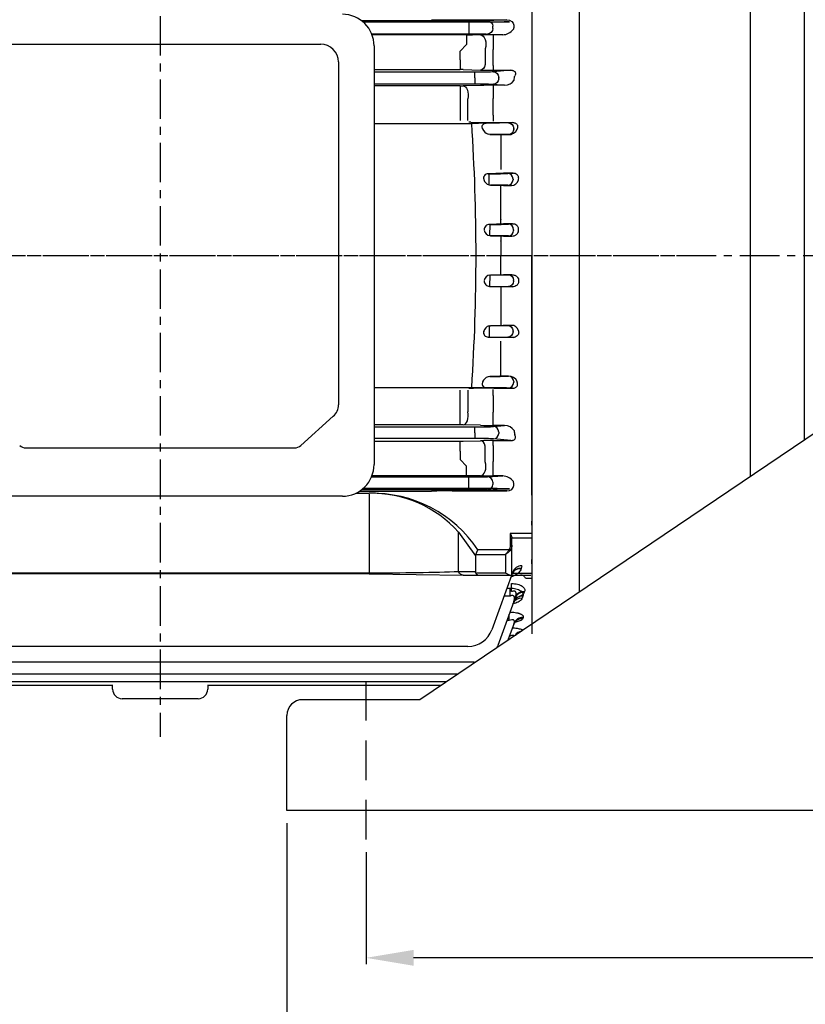
# Model space of a CAD drawing. Extents: x 1753 to 3602, y 0 to 1308.
# Drawn here: x 2127 to 2375, y 507 to 818 of the extents above; entities that cross this region are included whole.
import ezdxf

# ---------------------------------------------------------------- set-up
doc = ezdxf.new("R2010")
doc.units = 0
doc.header["$LTSCALE"] = 10
doc.header["$MEASUREMENT"] = 0
doc.linetypes.add('CENTER', pattern=[2, 1.25, -0.25, 0.25, -0.25])
doc.linetypes.add('DASHED', pattern=[0.75, 0.5, -0.25])
doc.layers.get('0').update_dxf_attribs({"linetype": 'CONTINUOUS'})
doc.layers.get('DEFPOINTS').update_dxf_attribs({"linetype": 'CONTINUOUS'})
doc.layers.add('1', color=7, linetype='CONTINUOUS')
doc.layers.add('DASH', color=1, linetype='DASHED')
doc.layers.add('AM_5', color=3, linetype='CONTINUOUS', lineweight=15)
doc.styles.add('SIMPLEX', font='simplex.shx')
doc.styles.get("Standard").update_dxf_attribs({"font": 'simplex.shx'})
doc.dimstyles.new('STANDARD$0', dxfattribs={"dimtxt": 0.18, "dimasz": 0.18, "dimexe": 0.18, "dimexo": 0.0625, "dimgap": 0.09, "dimtad": 0, "dimtih": 1, "dimtoh": 1, "dimdec": 4, "dimzin": 0, "dimdsep": 46, "dimtxsty": 'Standard', "dimcen": 0.09, "dimadec": 0, "dimazin": 0, "dimtfac": 1, "dimtdec": 4, "dimtofl": 0, "dimtmove": 0, "dimatfit": 3, "dimfxl": 0, "dimtolj": 1, "dimtzin": 0, "dimarcsym": 0})

# ---------------------------------------------------------------- blocks, each defined once
blk = doc.blocks.new('*D121')
at = {"layer": 'AM_5', "color": 31, "linetype": 'ByBlock', "lineweight": -2}
for p, q in [((2236.62, 555.12), (2236.62, 519.73)), ((2556.62, 554.48), (2556.62, 519.73)), ((2541.62, 521.73), (2251.62, 521.73))]:
    blk.add_line(p, q, dxfattribs=at)
at = {"layer": 'AM_5', "color": 31}
for points in [[(2251.62, 524.23), (2251.62, 519.23), (2236.62, 521.73)], [(2541.62, 524.23), (2541.62, 519.23), (2556.62, 521.73)]]:
    blk.add_solid(points, dxfattribs=at)
at = {"layer": 'DEFPOINTS', "color": 0}
for p in [(2236.62, 559.12), (2556.62, 558.48), (2236.62, 521.73)]:
    blk.add_point(p, dxfattribs=at)
at = {"layer": 'AM_5', "color": 31, "insert": (2396.62, 535.23), "char_height": 15, "attachment_point": 5, "style": 'SIMPLEX'}
blk.add_mtext('\\A1;320', dxfattribs=at)
blk = doc.blocks.new('*D122')
at = {"layer": 'AM_5', "color": 31, "linetype": 'ByBlock', "lineweight": -2}
for p, q in [((2211.62, 564.25), (2211.62, 483.8)), ((2581.62, 564.25), (2581.62, 483.8)), ((2566.62, 485.8), (2226.62, 485.8))]:
    blk.add_line(p, q, dxfattribs=at)
at = {"layer": 'AM_5', "color": 31}
for points in [[(2226.62, 488.3), (2226.62, 483.3), (2211.62, 485.8)], [(2566.62, 488.3), (2566.62, 483.3), (2581.62, 485.8)]]:
    blk.add_solid(points, dxfattribs=at)
at = {"layer": 'DEFPOINTS', "color": 0}
for p in [(2211.62, 568.25), (2581.62, 568.25), (2211.62, 485.8)]:
    blk.add_point(p, dxfattribs=at)
at = {"layer": 'AM_5', "color": 31, "insert": (2396.62, 499.3), "char_height": 15, "attachment_point": 5, "style": 'SIMPLEX'}
blk.add_mtext('\\A1;370', dxfattribs=at)

msp = doc.modelspace()

# ---------------------------------------------------------------- linework, layer by layer
for p, q in [((2374.91543, 951.25109), (2374.91543, 685.21055)), ((2357.91543, 673.72406), (2357.91543, 948.25109)), ((2288.91543, 877.05122), (2288.91543, 627.10244)), ((2303.91543, 872.05122), (2303.91543, 637.23757)), ((2263.81238, 817.94421), (2281.03569, 817.94421)), ((2281.03569, 817.94421), (2274.96376, 817.65301)), ((2288.91543, 819.29585), (2288.91543, 816.12532)), ((2269.09068, 817.58123), (2235.2635, 817.58123)), ((2235.52816, 817.36907), (2268.87953, 817.36907)), ((2275.22533, 817.20623), (2235.71944, 817.20623)), ((2269.09068, 817.58123), (2269.09068, 815.8315)), ((2269.09068, 815.8315), (2269.09068, 815.27094)), ((2269.09068, 815.27094), (2269.09068, 813.5212)), ((2269.87953, 817.36436), (2272.75517, 817.33516)), ((2276.60822, 815.19915), (2276.60822, 815.90328)), ((2276.75517, 817.31631), (2281.89694, 817.31631)), ((2281.89694, 817.31631), (2281.09841, 817.27801)), ((2283.1084, 814.97335), (2283.08665, 814.88847)), ((2283.24128, 816.22138), (2283.24128, 816.12532)), ((2288.91543, 816.12532), (2288.91543, 813.24539)), ((2238.37228, 813.5212), (2269.09068, 813.5212)), ((2268.29119, 813.15823), (2238.51533, 813.15823)), ((2268.29119, 813.15823), (2268.29119, 810.15868)), ((2272.75517, 813.19825), (2270.19837, 813.16786)), ((2274.96376, 813.44942), (2279.74276, 813.22023)), ((2279.74276, 813.22023), (2276.75517, 813.22023)), ((2276.75517, 813.22023), (2276.75517, 808.60772)), ((2288.91543, 813.24539), (2288.91543, 743.55122)), ((2120.93426, 810.21651), (2222.29659, 810.21651)), ((2239.14203, 809.67379), (2239.14203, 677.49595)), ((2268.29119, 810.15868), (2266.28145, 807.99693)), ((2274.25517, 808.79012), (2274.25517, 803.77387)), ((2276.75517, 803.54272), (2276.75517, 808.60772)), ((2266.28145, 805.34484), (2266.28145, 807.99693)), ((2266.28145, 805.34484), (2266.28145, 803.66801)), ((2227.89825, 804.61485), (2227.89825, 696.30393)), ((2239.14203, 802.21791), (2266.28145, 802.21791)), ((2266.28145, 803.66801), (2266.28145, 802.21791)), ((2267.28145, 802.20676), (2272.75517, 802.07598)), ((2276.75517, 803.54272), (2276.75517, 802.03194)), ((2270.96416, 801.36019), (2239.14203, 801.36019)), ((2270.96416, 799.61126), (2270.96416, 801.36019)), ((2270.96416, 799.61126), (2270.96416, 799.49117)), ((2270.96416, 799.49117), (2270.96416, 797.74224)), ((2276.75517, 802.03194), (2282.34183, 802.03194)), ((2282.34183, 802.03194), (2276.83724, 801.5038)), ((2278.4817, 799.34756), (2278.4817, 799.75487)), ((2239.14203, 797.74224), (2270.96416, 797.74224)), ((2266.28145, 797.09142), (2239.14203, 797.09142)), ((2266.28145, 797.09142), (2266.28145, 792.82441)), ((2272.75517, 797.22109), (2267.28145, 797.10158)), ((2280.35104, 797.2615), (2276.75517, 797.2615)), ((2276.75517, 797.2615), (2276.75517, 793.03642)), ((2276.83724, 797.59863), (2280.35104, 797.2615)), ((2268.78145, 786.10584), (2268.78145, 793.0068)), ((2276.75517, 787.79269), (2276.75517, 793.03642)), ((2266.28145, 792.82441), (2266.28145, 786.13131)), ((2276.75517, 787.79269), (2276.75517, 785.89141)), ((2239.14203, 785.23013), (2269.94688, 785.23013)), ((2269.62951, 785.58162), (2269.08912, 785.58217)), ((2269.94688, 785.23013), (2272.09418, 785.29886)), ((2273.39436, 783.52094), (2273.3838, 783.5815)), ((2275.1036, 785.33123), (2274.53764, 785.33123)), ((2276.96476, 785.49048), (2282.80049, 785.49048)), ((2282.80049, 785.49048), (2280.97668, 785.40301)), ((2283.20813, 783.421), (2283.20813, 783.62513)), ((2275.72528, 781.77066), (2275.1036, 781.87285)), ((2278.88634, 781.67127), (2275.72528, 781.77066)), ((2281.56367, 781.67127), (2278.88634, 781.67127)), ((2279.12501, 781.67127), (2279.12501, 770.82323)), ((2280.97668, 781.69942), (2281.56367, 781.67127)), ((2279.99104, 769.48112), (2275.172, 769.33123)), ((2275.172, 769.33123), (2275.49584, 769.33123)), ((2275.49584, 767.5815), (2275.49584, 769.33123)), ((2279.12501, 770.82323), (2279.13823, 770.64086)), ((2282.9977, 769.48112), (2279.99104, 769.48112)), ((2281.36892, 769.40301), (2282.9977, 769.48112)), ((2273.73305, 767.5815), (2273.73941, 767.52094)), ((2275.49584, 767.52094), (2275.49584, 767.5815)), ((2275.49584, 765.81376), (2275.49584, 767.52094)), ((2275.49584, 765.81376), (2275.88497, 765.77099)), ((2275.88497, 765.77099), (2279.99104, 765.64548)), ((2279.12501, 753.43825), (2279.12501, 765.67195)), ((2279.99104, 765.64548), (2282.49377, 765.64548)), ((2282.49377, 765.64548), (2281.36892, 765.69942)), ((2283.01338, 767.65328), (2283.01338, 767.44915)), ((2279.12501, 763.8904), (2279.12245, 764.00418)), ((2279.99104, 753.46458), (2275.60561, 753.33123)), ((2275.60561, 753.33123), (2275.67928, 753.33123)), ((2275.67928, 753.33123), (2275.67928, 751.5815)), ((2279.12501, 754.90626), (2279.12772, 754.82287)), ((2282.83617, 753.46458), (2279.99104, 753.46458)), ((2281.55236, 753.40301), (2282.83617, 753.46458)), ((2275.67928, 749.78039), (2275.67928, 751.52094)), ((2275.67928, 749.78039), (2275.84282, 749.77117)), ((2275.84282, 749.77117), (2279.99104, 749.64575)), ((2279.12501, 749.67193), (2279.12501, 743.55122)), ((2279.99104, 749.64575), (2282.67158, 749.64575)), ((2282.67158, 749.64575), (2281.55236, 749.69942)), ((2283.19683, 751.65328), (2283.19683, 751.44915)), ((2279.12501, 748.08902), (2279.12497, 748.10431)), ((2279.12501, 737.4305), (2279.12501, 743.55122)), ((2288.91543, 673.85704), (2288.91543, 743.55122)), ((2275.67928, 737.32204), (2275.84282, 737.33127)), ((2275.67928, 737.32204), (2275.67928, 735.5815)), ((2275.84282, 737.33127), (2279.99104, 737.45669)), ((2279.12501, 739.01342), (2279.12497, 738.99812)), ((2279.99104, 737.45669), (2282.67158, 737.45669)), ((2282.67158, 737.45669), (2281.55236, 737.40301)), ((2275.67928, 733.7712), (2275.67928, 735.52094)), ((2283.19683, 735.44915), (2283.19683, 735.65328)), ((2275.60561, 733.7712), (2275.67928, 733.7712)), ((2279.99104, 733.63785), (2275.60561, 733.7712)), ((2279.12501, 733.66419), (2279.12501, 721.43048)), ((2279.12501, 732.19618), (2279.12772, 732.27957)), ((2282.83617, 733.63785), (2279.99104, 733.63785)), ((2281.55236, 733.69942), (2282.83617, 733.63785)), ((2275.88497, 721.33144), (2279.99104, 721.45696)), ((2279.12501, 723.21203), (2279.12245, 723.09826)), ((2279.99104, 721.45696), (2282.49377, 721.45696)), ((2282.49377, 721.45696), (2281.36892, 721.40301)), ((2273.73305, 719.52094), (2273.73941, 719.5815)), ((2275.49584, 721.28867), (2275.88497, 721.33144)), ((2275.49584, 721.28867), (2275.49584, 719.5815)), ((2275.49584, 719.5815), (2275.49584, 719.52094)), ((2275.49584, 719.52094), (2275.49584, 717.7712)), ((2283.01338, 719.44915), (2283.01338, 719.65328)), ((2275.172, 717.7712), (2275.49584, 717.7712)), ((2279.99104, 717.62131), (2275.172, 717.7712)), ((2279.12501, 716.2792), (2279.13823, 716.46157)), ((2279.12501, 705.43116), (2279.12501, 716.2792)), ((2282.9977, 717.62131), (2279.99104, 717.62131)), ((2281.36892, 717.69942), (2282.9977, 717.62131)), ((2273.39436, 703.5815), (2273.3838, 703.52094)), ((2275.72528, 705.33177), (2275.1036, 705.22959)), ((2278.88634, 705.43116), (2275.72528, 705.33177)), ((2281.56367, 705.43116), (2278.88634, 705.43116)), ((2280.97668, 705.40301), (2281.56367, 705.43116)), ((2283.20813, 703.68143), (2283.20813, 703.47731)), ((2239.14203, 701.8723), (2269.94688, 701.8723)), ((2266.28145, 694.27802), (2266.28145, 700.97113)), ((2268.78145, 700.99659), (2268.78145, 694.09563)), ((2269.62951, 701.52081), (2269.08912, 701.52026)), ((2269.94688, 701.8723), (2272.09418, 701.80357)), ((2275.1036, 701.7712), (2274.53764, 701.7712)), ((2276.75517, 699.30975), (2276.75517, 701.21102)), ((2276.96476, 701.61196), (2282.80049, 701.61196)), ((2282.80049, 701.61196), (2280.97668, 701.69942)), ((2276.75517, 699.30975), (2276.75517, 694.06601)), ((2266.28145, 690.01101), (2266.28145, 694.27802)), ((2276.75517, 689.84093), (2276.75517, 694.06601)), ((2216.01528, 683.48525), (2226.25757, 692.77468)), ((2266.28145, 690.01101), (2239.14203, 690.01101)), ((2239.14203, 689.36019), (2270.96416, 689.36019)), ((2272.75517, 689.88134), (2267.28145, 690.00085)), ((2270.96416, 687.61126), (2270.96416, 689.36019)), ((2270.96416, 687.49117), (2270.96416, 687.61126)), ((2270.96416, 687.49117), (2270.96416, 685.74224)), ((2280.35104, 689.84093), (2276.75517, 689.84093)), ((2276.83724, 689.5038), (2280.35104, 689.84093)), ((2278.4817, 687.75487), (2278.4817, 687.34756)), ((2270.96416, 685.74224), (2239.14203, 685.74224)), ((2239.14203, 684.88452), (2266.28145, 684.88452)), ((2266.28145, 683.43442), (2266.28145, 684.88452)), ((2267.28145, 684.89567), (2272.75517, 685.02645)), ((2276.75517, 685.0705), (2282.34183, 685.0705)), ((2276.75517, 683.55972), (2276.75517, 685.0705)), ((2282.34183, 685.0705), (2276.83724, 685.59863)), ((2129.24927, 682.75432), (2214.03479, 682.75432)), ((2266.28145, 681.75759), (2266.28145, 683.43442)), ((2266.28145, 681.75759), (2266.28145, 679.1055)), ((2274.25517, 678.31231), (2274.25517, 683.32856)), ((2276.75517, 683.55972), (2276.75517, 678.49471)), ((2268.29119, 676.94375), (2266.28145, 679.1055)), ((2276.75517, 673.8822), (2276.75517, 678.49471)), ((2268.29119, 673.94421), (2268.29119, 676.94375)), ((2238.34393, 673.58123), (2269.09068, 673.58123)), ((2268.29119, 673.94421), (2238.49003, 673.94421)), ((2269.09068, 671.8315), (2269.09068, 673.58123)), ((2269.09068, 671.27094), (2269.09068, 671.8315)), ((2272.75517, 673.90418), (2270.19837, 673.93457)), ((2274.96376, 673.65301), (2279.74276, 673.8822)), ((2276.60822, 671.90328), (2276.60822, 671.19915)), ((2279.74276, 673.8822), (2276.75517, 673.8822)), ((2283.1084, 672.12909), (2283.08665, 672.21397)), ((2288.91543, 670.97712), (2288.91543, 673.85704)), ((2269.09068, 669.5212), (2235.17556, 669.5212)), ((2235.44618, 669.73336), (2268.87953, 669.73336)), ((2275.22533, 669.8962), (2235.64156, 669.8962)), ((2263.81238, 669.15823), (2281.03569, 669.15823)), ((2269.09068, 669.5212), (2269.09068, 671.27094)), ((2269.87953, 669.73807), (2272.75517, 669.76728)), ((2281.03569, 669.15823), (2274.96376, 669.44942)), ((2276.75517, 669.78613), (2281.89694, 669.78613)), ((2281.89694, 669.78613), (2281.09841, 669.82442)), ((2283.24128, 670.88105), (2283.24128, 670.97712)), ((2288.91543, 667.80658), (2288.91543, 670.97712)), ((2229.14203, 667.49595), (2114.14203, 667.49595)), ((2233.36384, 668.43083), (2237.54688, 668.43083)), ((2237.54688, 668.16948), (2237.54688, 643.20101)), ((2288.91543, 667.80658), (2288.91543, 624.05122)), ((2288.91543, 658.30366), (2288.91543, 659.63313)), ((2265.83115, 643.61523), (2265.83115, 656.18673)), ((2265.83115, 656.18673), (2271.11543, 648.71364)), ((2288.91543, 658.30366), (2288.91543, 647.55705)), ((2282.11543, 655.749), (2282.11543, 652.04207)), ((2288.91543, 655.749), (2282.11543, 655.749)), ((2282.61543, 652.04207), (2282.61543, 654.42612)), ((2282.61543, 654.4016), (2288.91543, 654.4016)), ((2271.2118, 649.12785), (2271.94385, 650.54207)), ((2281.67609, 650.54207), (2271.94385, 650.54207)), ((2281.67609, 650.54207), (2282.02964, 650.29207)), ((2282.61543, 652.04207), (2282.11543, 652.04207)), ((2282.61543, 642.61523), (2282.61543, 652.04207)), ((2271.11543, 648.71364), (2271.11543, 643.61523)), ((2271.2118, 649.12785), (2280.61543, 649.12785)), ((2280.61543, 649.12785), (2280.61543, 643.20101)), ((2288.91543, 647.05122), (2288.91543, 647.55705)), ((2288.91543, 646.18776), (2288.91543, 647.05122)), ((2271.11543, 643.61523), (2265.83115, 643.61523)), ((2285.6215, 644.63852), (2285.59975, 644.58021)), ((2285.75438, 645.55122), (2285.6215, 644.63852)), ((2237.54688, 643.20101), (2106.61543, 643.20101)), ((2237.54688, 642.98094), (2106.61543, 642.98094)), ((2237.54688, 642.98094), (2267.24537, 642.61523)), ((2267.24537, 642.61523), (2271.94385, 642.61523)), ((2280.61543, 643.20101), (2271.2118, 643.20101)), ((2271.94385, 642.61523), (2282.02964, 642.61523)), ((2282.9353, 643.57728), (2276.30224, 625.35309)), ((2282.02964, 642.61523), (2282.61543, 642.61523)), ((2288.91543, 643.13722), (2282.61543, 643.13722)), ((2282.61543, 642.61523), (2288.61543, 642.61523)), ((2286.9016, 641.63335), (2288.91543, 641.63335)), ((2286.9016, 641.63335), (2288.91543, 641.63335)), ((2281.07648, 638.4702), (2282.06562, 638.4702)), ((2282.06562, 635.96958), (2282.06562, 638.4702)), ((2282.56109, 637.36141), (2282.56109, 639.9109)), ((2283.29649, 634.29579), (2278.20548, 620.30836)), ((2282.06562, 635.96958), (2280.16633, 635.96958)), ((2286.11557, 635.93783), (2285.86491, 635.26582)), ((2286.6402, 637.37663), (2286.56059, 637.16324)), ((2281.83275, 628.24174), (2281.093, 628.24174)), ((2281.83275, 628.24174), (2281.83275, 630.2742)), ((2286.18759, 629.21436), (2286.04516, 628.83251)), ((2283.36851, 627.40562), (2281.41316, 622.03334)), ((2284.23098, 624.05122), (2284.39962, 624.05122)), ((2268.7847, 620.08925), (2074.14017, 620.08925)), ((2270.68794, 615.04453), (2072.26669, 615.04453)), ((2265.5882, 611.3408), (2071.05229, 611.3408)), ((2156.61543, 607.7015), (2069.96547, 607.7015)), ((2261.98714, 608.90765), (2070.31511, 608.90765)), ((2156.61543, 606.55122), (2156.61543, 607.97537)), ((2186.61543, 607.97537), (2186.61543, 606.55122)), ((2260.20204, 607.7015), (2186.61543, 607.7015)), ((2171.61543, 603.55122), (2159.61543, 603.55122)), ((2183.61543, 603.55122), (2171.61543, 603.55122))]:
    msp.add_line(p, q)
at = {"color": 1, "linetype": 'CENTER'}
for p, q in [((2171.61543, 939.1181), (2171.61543, 591.55122)), ((1876.5787, 743.55122), (2337.72686, 743.55122)), ((1914.5787, 743.55122), (2460.28406, 743.55122))]:
    msp.add_line(p, q, dxfattribs=at)
for centre, radius, start, end in [((2229.14203, 809.67379), 10, 0, 90), ((2263.60119, 1473.63825), 655.69408, 269.44750708, 270.0184541), ((2268.90527, 716.75199), 100.61708, 89.445205, 90.0146575), ((2276.66892, 1223.45234), 406.13604, 269.447858, 270.0121679), ((2279.64063, 817.6104), 4.39136, 271.3326396, 321.6955882), ((2268.38612, 983.20211), 170.04391, 269.9680144, 270.6106439), ((2276.62629, 472.69825), 340.52201, 89.9783137, 90.6513624), ((2222.29659, 804.61485), 5.60166, 0, 90), ((2266.30745, 759.71303), 42.50489, 88.6869474, 90.0350433), ((2276.66631, 975.60324), 173.57133, 268.7088279, 270.0293345), ((2266.3075, 843.75267), 46.66125, 269.9680144, 271.1960104), ((2276.62853, 611.81509), 185.44646, 89.9608729, 91.1968052), ((2280.43006, 800.64912), 3.38854, 268.663684, 328.5901137), ((2275.93912, 998.16106), 212.67306, 268.2998932, 270.2763173), ((1643.01226, 743.55096), 628.31853, 0.0000231, 3.80347702), ((2274.95554, 661.53386), 123.79808, 90.1934117, 91.3244027), ((2275.91425, 784.42394), 2.6768, 199.7152736, 252.3716219), ((2281.67211, 784.58012), 2.91087, 267.8650314, 335.3864205), ((2275.11387, 767.91249), 1.41994, 87.6535563, 193.4797364), ((2275.94346, 768.03143), 2.2624, 193.0407725, 258.588477), ((2282.60274, 767.83093), 2.18817, 267.1454464, 347.7407127), ((2275.55982, 751.67584), 1.65602, 88.4154843, 183.2659397), ((2275.82911, 751.70374), 1.92918, 185.4373927, 265.5458802), ((1643.01226, 743.55147), 628.31853, 356.19652298, 359.9999769), ((2275.82911, 735.39869), 1.92918, 94.4541198, 174.5626073), ((2275.55982, 735.42659), 1.65602, 176.7340603, 271.5845157), ((2282.60274, 719.2715), 2.18817, 12.2592873, 92.8545536), ((2275.11387, 719.18995), 1.41994, 166.5202636, 272.3464437), ((2275.94346, 719.071), 2.2624, 101.411523, 166.9592275), ((2275.91425, 702.67849), 2.6768, 107.6283781, 160.2847264), ((2281.67211, 702.52231), 2.91087, 24.6135795, 92.1349686), ((2275.93912, 488.94137), 212.67306, 89.7236827, 91.7001068), ((2274.95554, 825.56858), 123.79808, 268.6755973, 269.8065883), ((2266.3075, 643.34977), 46.66125, 88.8039896, 90.0319856), ((2276.62853, 875.28734), 185.44646, 268.8031948, 270.0391271), ((2280.43006, 686.45331), 3.38854, 31.4098863, 91.336316), ((2266.30745, 727.3894), 42.50489, 269.9649567, 271.3130526), ((2276.66631, 511.49919), 173.57133, 89.9706655, 91.2911721), ((2229.14203, 677.49595), 10, 270, 0), ((2268.38612, 503.90032), 170.04391, 89.3893561, 90.0319856), ((2276.62629, 1014.40418), 340.52201, 269.3486376, 270.0216863), ((2279.64063, 669.49203), 4.39136, 38.3044118, 88.6673604), ((2263.60119, 13.46418), 655.69408, 89.9815459, 90.55249292), ((2268.90527, 770.35044), 100.61708, 269.9853425, 270.554795), ((2276.66892, 263.65009), 406.13604, 89.9878321, 90.552142), ((2238.4456, 628.14484), 40.29601, 33.7670342, 91.2779718), ((2238.21534, 631.18413), 37.25269, 42.1568169, 91.0281556), ((2285.75438, 642.55122), 3, 90, 160), ((2268.7847, 628.08925), 8, 270, 340), ((2270.68794, 623.04453), 8, 335.2523531, 340), ((2270.68794, 623.04453), 8, 270, 272.8395216), ((2159.61543, 606.55122), 3, 180, 270), ((2183.61543, 606.55122), 3, 270, 0)]:
    msp.add_arc(centre, radius, start, end)
at = {"extrusion": (0, 0, -1)}
for centre, major_axis, ratio, start_param, end_param in [((2281.00551, 816.19302), (-2.23426, -0.10715), 0.782358704, 1.62179413, 3.186621347), ((2269.09068, 817.69032), (6.25, 0), 0.017455065, 0.34906585, 1.570796327), ((2274.96376, 815.90328), (-0.08383, 1.74799), 0.939566239, 0.050997803, 1.61582502), ((2274.96376, 815.19915), (0.08383, 1.74799), 0.939566239, 1.525767634, 3.090594851), ((2275.22533, 817.31532), (6.25, 0), 0.017455065, 0.34906585, 1.570796327), ((2282.51334, 816.12532), (0, -2), 0.363970234, 4.71238898, 5.326197473), ((2269.09068, 813.41211), (-6.25, 0), 0.017455065, 1.570796327, 2.792526803), ((2272.75517, 810.19871), (-0.03558, 2.99979), 0.561970439, 0.021100825, 2.066244523), ((2272.75517, 805.07416), (-0.07128, -2.99915), 0.562551558, 5.147404331, 6.240960506), ((2270.96416, 801.57845), (6.25, 0), 0.034920769, 0.34906585, 1.570796327), ((2276.83724, 799.75487), (0.16713, -1.742), 0.939187094, 3.243395953, 4.802255665), ((2276.83724, 799.34756), (0.16713, 1.742), 0.939187094, 1.480929642, 3.039789354), ((2323.7119, 743.55119), (-0.00001, 124.00004), 0.363970288, 5.174932153, 5.187227121), ((2267.28145, 794.10341), (-0.06564, 2.99928), 0.530925995, 0.041194973, 1.956690478), ((2270.96416, 797.52398), (-6.25, 0), 0.034920769, 1.570796327, 2.792526803), ((2275.1036, 785.44032), (6.25, 0), 0.017455065, 0.34906585, 1.570796327), ((2281.56367, 783.62513), (-0.08383, 1.74799), 0.939566239, 0.050997803, 1.61582502), ((2275.1036, 781.66211), (6.25, 0), 0.017455065, -1.471163433, -0.34906585), ((2281.56367, 783.421), (-0.08383, -1.74799), 0.939566239, 4.667360287, 6.232187504), ((2275.67928, 737.44032), (6.25, 0), 0.017455065, 0.34906585, 1.544627617), ((2281.55236, 735.65328), (-0.08383, 1.74799), 0.939566239, 0.050997803, 1.61582502), ((2281.55236, 735.44915), (-0.08383, -1.74799), 0.939566239, 4.667360287, 6.232187504), ((2275.67928, 733.66211), (-6.25, 0), 0.017455065, 1.570796327, 2.792526803), ((2275.49584, 721.44032), (6.25, 0), 0.017455065, 0.34906585, 1.508494833), ((2281.36892, 719.65328), (-0.08383, 1.74799), 0.939566239, 0.050997803, 1.61582502), ((2281.36892, 719.44915), (0.08383, 1.74799), 0.939566239, 1.525767634, 3.090594851), ((2275.49584, 717.66211), (-6.25, 0), 0.017455065, 1.570796327, 2.792526803), ((2280.61543, 650.54207), (-1.29481, -1.93472), 0.391409545, 4.45619425, 5.241592414), ((2280.61543, 650.54207), (-1.85547, -1.51185), 0.493749532, 4.309487233, 5.094885397), ((2280.61543, 652.04207), (0, 2.12132), 0.707106781, 1.570796327, 2.35619449), ((2280.61543, 652.04207), (0, -2.47487), 0.808122036, 4.71238898, 5.497787144), ((2273.94385, 647.71364), (2.73205, -1.41421), 0.51763809, 2.879793266, 3.141592654), ((2237.54688, 644.61523), (40, 0), 0.035355339, 0.785398163, 1.570796327), ((2267.24537, 644.61523), (0, 2), 0.816496581, 3.141592654, 4.188790205), ((2273.94385, 644.61523), (-2.73205, -1.41421), 0.51763809, 0, 0.261799388), ((2271.94385, 644.61523), (0, 2), 0.51763809, 3.141592654, 3.926990817), ((2280.61543, 644.61523), (1.84776, -1.84776), 0.414213562, 0.392699082, 1.178097245)]:
    msp.add_ellipse(centre, major_axis=major_axis, ratio=ratio, start_param=start_param, end_param=end_param, dxfattribs=at)
for centre, major_axis, ratio, start_param, end_param in [((2275.49584, 769.44032), (-6.25, 0), 0.017455065, 1.570796327, 2.792526803), ((2281.36892, 767.65328), (0.08383, -1.74799), 0.939566239, 1.525767634, 3.090594851), ((2275.49584, 765.66211), (6.25, 0), 0.017455065, 0.34906585, 1.508494833), ((2281.36892, 767.44915), (-0.08383, -1.74799), 0.939566239, 0.050997803, 1.61582502), ((2275.67928, 753.44032), (-6.25, 0), 0.017455065, 1.570796327, 2.792526803), ((2281.55236, 751.65328), (-0.08383, 1.74799), 0.939566239, 4.667360287, 6.232187504), ((2275.67928, 749.66211), (6.25, 0), 0.017455065, 0.34906585, 1.544627617), ((2281.55236, 751.44915), (-0.08383, -1.74799), 0.939566239, 0.050997803, 1.61582502), ((2275.1036, 705.44032), (6.25, 0), 0.017455065, -1.471163433, -0.34906585), ((2281.56367, 703.68143), (-0.08383, 1.74799), 0.939566239, 4.667360287, 6.232187504), ((2281.56367, 703.47731), (-0.08383, -1.74799), 0.939566239, 0.050997803, 1.61582502), ((2275.1036, 701.66211), (6.25, 0), 0.017455065, 0.34906585, 1.570796327), ((2222.29659, 696.30393), (-5.60166, 0), 0.891006524, 2.35619449, 3.141592654), ((2267.28145, 692.99903), (-0.06564, -2.99928), 0.530925995, 0.041194973, 1.956690478), ((2270.96416, 689.57845), (-6.25, 0), 0.034920769, 1.570796327, 2.792526803), ((2276.83724, 687.75487), (0.16713, -1.742), 0.939187094, 1.480929642, 3.039789354), ((2276.83724, 687.34756), (0.16713, 1.742), 0.939187094, 3.243395953, 4.802255665), ((2323.7119, 743.55124), (-0.00001, -124.00004), 0.363970288, 5.174932153, 5.187227121), ((2270.96416, 685.52398), (6.25, 0), 0.034920769, 0.34906585, 1.570796327), ((2272.75517, 682.02828), (-0.07128, 2.99915), 0.562551558, 5.147404331, 6.240960506), ((2129.24927, 685.24987), (-2.80083, 0), 0.891006524, 0.785398163, 1.570796327), ((2214.03479, 685.24987), (-2.80083, 0), 0.891006524, 1.570796327, 2.35619449), ((2272.75517, 676.90372), (-0.03558, -2.99979), 0.561970439, 0.021100825, 2.066244523), ((2269.09068, 673.69032), (-6.25, 0), 0.017455065, 1.570796327, 2.792526803), ((2274.96376, 671.90328), (0.08383, -1.74799), 0.939566239, 1.525767634, 3.090594851), ((2282.51334, 670.97712), (0, 2), 0.363970234, 4.71238898, 5.326197473), ((2209.86103, 669.98374), (121.60274, 0.00011), 0.007644473, 4.91669731, 5.112953179), ((2269.09068, 669.41211), (6.25, 0), 0.017455065, 0.34906585, 1.570796327), ((2274.96376, 671.19915), (-0.08383, -1.74799), 0.939566239, 0.050997803, 1.61582502), ((2275.22533, 669.78711), (6.25, 0), 0.017455065, 0.34906585, 1.570796327), ((2281.00551, 670.90941), (-2.23426, 0.10715), 0.782358704, 1.62179413, 3.186621347), ((2285.59975, 642.12638), (2.81908, -1.02606), 0.800579728, 1.854332852, 3.141592654), ((2285.6215, 642.18614), (2.81908, -1.02606), 0.800068061, 1.854161187, 3.141592654), ((2286.6402, 634.71116), (-2.81908, 1.02606), 0.876350548, 5.021153249, 6.283185307), ((2285.86491, 632.58106), (-2.81908, 1.02606), 0.883346048, 5.023462574, 6.283185307), ((2286.11557, 633.26973), (-2.81908, 1.02606), 0.877303178, 5.021467928, 6.283185307), ((2286.56059, 634.49241), (-2.81908, 1.02606), 0.878291613, 5.021794368, 6.283185307), ((2286.04516, 625.98825), (-2.81908, 1.02606), 0.941800838, 5.042623991, 6.283185307), ((2286.18759, 626.37956), (-2.81908, 1.02606), 0.93829969, 5.041483224, 6.283185307), ((2286.22562, 621.99825), (-2.81908, 1.02606), 0.97773824, 5.250435854, 6.082225192), ((2286.15247, 621.79728), (-2.81908, 1.02606), 0.979560143, 5.368858825, 5.9620448)]:
    msp.add_ellipse(centre, major_axis=major_axis, ratio=ratio, start_param=start_param, end_param=end_param)
for points, knots in [([(2282.34183, 802.03194), (2282.47881, 802.03413), (2282.6206, 802.02641), (2282.83768, 801.98984), (2282.90952, 801.97362), (2283.05185, 801.931), (2283.12353, 801.90396), (2283.32414, 801.80797), (2283.43981, 801.72264), (2283.61197, 801.53423), (2283.66821, 801.43524), (2283.74284, 801.23777), (2283.76072, 801.14105), (2283.77257, 800.9498), (2283.76604, 800.85572), (2283.72102, 800.58282), (2283.65779, 800.41011), (2283.57271, 800.24332)], [0, 0, 0, 0, 0.125, 0.125, 0.1875, 0.1875, 0.25, 0.25, 0.375, 0.375, 0.5, 0.5, 0.625, 0.625, 0.75, 0.75, 1, 1, 1, 1]), ([(2273.3838, 783.5815), (2273.34324, 783.70664), (2273.31555, 783.83284), (2273.28925, 784.08764), (2273.29142, 784.21143), (2273.34264, 784.56272), (2273.43724, 784.76144), (2273.62348, 784.98361), (2273.69405, 785.04722), (2273.84416, 785.15282), (2273.9235, 785.19503), (2274.17211, 785.29568), (2274.35238, 785.32801), (2274.53764, 785.33123)], [0, 0, 0, 0, 0.125, 0.125, 0.25, 0.25, 0.5, 0.5, 0.625, 0.625, 0.75, 0.75, 1, 1, 1, 1]), ([(2282.80049, 785.49048), (2282.92221, 785.49145), (2283.04542, 785.48469), (2283.29583, 785.45027), (2283.42447, 785.42209), (2283.67398, 785.33811), (2283.79797, 785.28084), (2284.02007, 785.13703), (2284.11981, 785.04896), (2284.27737, 784.85688), (2284.33661, 784.75217), (2284.41749, 784.54083), (2284.43948, 784.43512), (2284.45674, 784.22794), (2284.45194, 784.12506), (2284.42232, 783.92677), (2284.39761, 783.83063), (2284.36491, 783.7369)], [0, 0, 0, 0, 0.125, 0.125, 0.25, 0.25, 0.375, 0.375, 0.5, 0.5, 0.625, 0.625, 0.75, 0.75, 0.875, 0.875, 1, 1, 1, 1]), ([(2284.76835, 767.73744), (2284.78436, 767.85005), (2284.78826, 767.96323), (2284.76938, 768.19084), (2284.74597, 768.3062), (2284.67163, 768.52589), (2284.62027, 768.63249), (2284.48956, 768.83311), (2284.41241, 768.92418), (2284.14722, 769.17104), (2283.92936, 769.29371), (2283.47383, 769.44797), (2283.23415, 769.48216), (2282.9977, 769.48112)], [0, 0, 0, 0, 0.125, 0.125, 0.25, 0.25, 0.375, 0.375, 0.5, 0.5, 0.75, 0.75, 1, 1, 1, 1]), ([(2284.7689, 751.72867), (2284.77508, 751.85102), (2284.76665, 751.97202), (2284.72037, 752.21132), (2284.68188, 752.32981), (2284.57926, 752.551), (2284.51389, 752.65664), (2284.36202, 752.84915), (2284.27624, 752.9358), (2283.99173, 753.16922), (2283.77268, 753.28313), (2283.31451, 753.43103), (2283.07531, 753.46562), (2282.83617, 753.46458)], [0, 0, 0, 0, 0.125, 0.125, 0.25, 0.25, 0.375, 0.375, 0.5, 0.5, 0.75, 0.75, 1, 1, 1, 1]), ([(2282.67158, 749.64575), (2282.92141, 749.64465), (2283.16442, 749.68134), (2283.5184, 749.79392), (2283.63457, 749.84153), (2283.85388, 749.954), (2283.95821, 750.01916), (2284.15523, 750.16885), (2284.24877, 750.2545), (2284.41489, 750.44095), (2284.48824, 750.54197), (2284.67539, 750.87136), (2284.75031, 751.11677), (2284.76035, 751.37417)], [0, 0, 0, 0, 0.25, 0.25, 0.375, 0.375, 0.5, 0.5, 0.625, 0.625, 0.75, 0.75, 1, 1, 1, 1]), ([(2282.67158, 737.45669), (2282.92141, 737.45778), (2283.16442, 737.42109), (2283.5184, 737.30852), (2283.63457, 737.2609), (2283.85388, 737.14843), (2283.95821, 737.08327), (2284.15523, 736.93358), (2284.24877, 736.84793), (2284.41489, 736.66148), (2284.48824, 736.56046), (2284.67539, 736.23107), (2284.75031, 735.98566), (2284.76035, 735.72826)], [0, 0, 0, 0, 0.25, 0.25, 0.375, 0.375, 0.5, 0.5, 0.625, 0.625, 0.75, 0.75, 1, 1, 1, 1]), ([(2284.7689, 735.37376), (2284.77508, 735.25142), (2284.76665, 735.13042), (2284.72037, 734.89111), (2284.68188, 734.77262), (2284.57926, 734.55143), (2284.51389, 734.44579), (2284.36202, 734.25328), (2284.27624, 734.16663), (2283.99173, 733.93322), (2283.77268, 733.81931), (2283.31451, 733.6714), (2283.07531, 733.63681), (2282.83617, 733.63785)], [0, 0, 0, 0, 0.125, 0.125, 0.25, 0.25, 0.375, 0.375, 0.5, 0.5, 0.75, 0.75, 1, 1, 1, 1]), ([(2284.76835, 719.36499), (2284.78436, 719.25238), (2284.78826, 719.13921), (2284.76938, 718.91159), (2284.74597, 718.79624), (2284.67163, 718.57655), (2284.62027, 718.46995), (2284.48956, 718.26932), (2284.41241, 718.17825), (2284.14722, 717.93139), (2283.92936, 717.80872), (2283.47383, 717.65447), (2283.23415, 717.62028), (2282.9977, 717.62131)], [0, 0, 0, 0, 0.125, 0.125, 0.25, 0.25, 0.375, 0.375, 0.5, 0.5, 0.75, 0.75, 1, 1, 1, 1]), ([(2273.3838, 703.52094), (2273.34324, 703.39579), (2273.31555, 703.26959), (2273.28925, 703.01479), (2273.29142, 702.89101), (2273.34264, 702.53971), (2273.43724, 702.34099), (2273.62348, 702.11883), (2273.69405, 702.05522), (2273.84416, 701.94962), (2273.9235, 701.90741), (2274.17211, 701.80675), (2274.35238, 701.77442), (2274.53764, 701.7712)], [0, 0, 0, 0, 0.125, 0.125, 0.25, 0.25, 0.5, 0.5, 0.625, 0.625, 0.75, 0.75, 1, 1, 1, 1]), ([(2282.80049, 701.61196), (2282.92221, 701.61098), (2283.04542, 701.61774), (2283.29583, 701.65216), (2283.42447, 701.68035), (2283.67398, 701.76432), (2283.79797, 701.82159), (2284.02007, 701.9654), (2284.11981, 702.05347), (2284.27737, 702.24555), (2284.33661, 702.35026), (2284.41749, 702.5616), (2284.43948, 702.66731), (2284.45674, 702.87449), (2284.45194, 702.97738), (2284.42232, 703.17567), (2284.39761, 703.2718), (2284.36491, 703.36553)], [0, 0, 0, 0, 0.125, 0.125, 0.25, 0.25, 0.375, 0.375, 0.5, 0.5, 0.625, 0.625, 0.75, 0.75, 0.875, 0.875, 1, 1, 1, 1]), ([(2282.34183, 685.0705), (2282.47881, 685.0683), (2282.6206, 685.07602), (2282.83768, 685.1126), (2282.90952, 685.12881), (2283.05185, 685.17143), (2283.12353, 685.19847), (2283.32414, 685.29446), (2283.43981, 685.3798), (2283.61197, 685.5682), (2283.66821, 685.66719), (2283.74284, 685.86466), (2283.76072, 685.96139), (2283.77257, 686.15263), (2283.76604, 686.24671), (2283.72102, 686.51961), (2283.65779, 686.69232), (2283.57271, 686.85911)], [0, 0, 0, 0, 0.125, 0.125, 0.1875, 0.1875, 0.25, 0.25, 0.375, 0.375, 0.5, 0.5, 0.625, 0.625, 0.75, 0.75, 1, 1, 1, 1]), ([(2282.11543, 655.749), (2282.23015, 655.51956), (2282.34678, 655.28753), (2282.48874, 654.95257), (2282.53071, 654.84297), (2282.59446, 654.62643), (2282.61543, 654.5237), (2282.61543, 654.42612)], [0, 0, 0, 0, 0.5, 0.5, 0.75, 0.75, 1, 1, 1, 1]), ([(2285.59975, 644.58021), (2285.44315, 644.16036), (2285.17396, 643.77158), (2284.61819, 643.2285), (2284.40936, 643.05707), (2283.9517, 642.73706), (2283.70205, 642.58767), (2283.15869, 642.31061), (2282.86531, 642.18361), (2282.49854, 642.05052), (2282.43701, 642.02899), (2282.37488, 642.00805)], [0, 0, 0, 0, 0.25, 0.25, 0.375, 0.375, 0.5, 0.5, 0.625, 0.625, 0.6499065848, 0.6499065848, 0.6499065848, 0.6499065848]), ([(2286.9016, 641.63335), (2286.83834, 641.80975), (2286.76076, 641.96008), (2286.5719, 642.21373), (2286.4591, 642.31773), (2286.19868, 642.47607), (2286.05191, 642.53086), (2285.71736, 642.60071), (2285.52818, 642.61523), (2285.32165, 642.61523)], [0, 0, 0, 0, 0.25, 0.25, 0.5, 0.5, 0.75, 0.75, 1, 1, 1, 1]), ([(2286.9016, 641.63335), (2286.83834, 641.80975), (2286.76076, 641.96008), (2286.5719, 642.21373), (2286.4591, 642.31773), (2286.19868, 642.47607), (2286.05191, 642.53086), (2285.71736, 642.60071), (2285.52818, 642.61523), (2285.32165, 642.61523)], [0, 0, 0, 0, 0.25, 0.25, 0.5, 0.5, 0.75, 0.75, 1, 1, 1, 1]), ([(2282.06562, 638.4702), (2282.38805, 638.4702), (2282.70527, 638.45386), (2283.32841, 638.38598), (2283.63659, 638.33344), (2284.20803, 638.19568), (2284.4769, 638.10965), (2284.96788, 637.90597), (2285.18303, 637.79156), (2285.46308, 637.60291), (2285.54964, 637.53676), (2285.70502, 637.4018), (2285.77423, 637.33281), (2285.95804, 637.12169), (2286.0494, 636.97397), (2286.16847, 636.67767), (2286.19703, 636.52905), (2286.19783, 636.23127), (2286.16972, 636.083), (2286.11557, 635.93783)], [0, 0, 0, 0, 0.125, 0.125, 0.25, 0.25, 0.375, 0.375, 0.5, 0.5, 0.5625, 0.5625, 0.625, 0.625, 0.75, 0.75, 0.875, 0.875, 1, 1, 1, 1]), ([(2282.56109, 639.9109), (2282.88374, 639.9109), (2283.20121, 639.89463), (2283.82496, 639.82715), (2284.13376, 639.77492), (2284.7071, 639.63789), (2284.97653, 639.55257), (2285.47152, 639.34944), (2285.68868, 639.2353), (2285.97178, 639.04705), (2286.05944, 638.98099), (2286.21731, 638.84583), (2286.28768, 638.77672), (2286.47474, 638.56526), (2286.56805, 638.4173), (2286.69047, 638.11965), (2286.72019, 637.97041), (2286.72247, 637.67154), (2286.69461, 637.52244), (2286.6402, 637.37663)], [0, 0, 0, 0, 0.125, 0.125, 0.25, 0.25, 0.375, 0.375, 0.5, 0.5, 0.5625, 0.5625, 0.625, 0.625, 0.75, 0.75, 0.875, 0.875, 1, 1, 1, 1]), ([(2283.82113, 635.73722), (2283.90548, 635.96899), (2283.96736, 636.20064), (2284.00851, 636.54758), (2284.0134, 636.66401), (2283.99724, 636.89131), (2283.97614, 637.00342), (2283.91536, 637.15902), (2283.89032, 637.20864), (2283.82784, 637.30202), (2283.78979, 637.34621), (2283.65659, 637.46089), (2283.53868, 637.51424), (2283.26999, 637.55378), (2283.12225, 637.54086), (2282.83711, 637.47548), (2282.69693, 637.42374), (2282.56109, 637.36141)], [0, 0, 0, 0, 0.25, 0.25, 0.375, 0.375, 0.5, 0.5, 0.5625, 0.5625, 0.625, 0.625, 0.75, 0.75, 0.875, 0.875, 1, 1, 1, 1]), ([(2283.29649, 634.29579), (2283.38153, 634.52944), (2283.44475, 634.76309), (2283.4898, 635.11336), (2283.49635, 635.23088), (2283.48454, 635.46124), (2283.46622, 635.57501), (2283.41044, 635.73457), (2283.3872, 635.78568), (2283.32867, 635.8824), (2283.29279, 635.92857), (2283.16515, 636.05038), (2283.05008, 636.10959), (2282.78264, 636.158), (2282.63296, 636.1477), (2282.34466, 636.08443), (2282.20272, 636.03245), (2282.06562, 635.96958)], [0, 0, 0, 0, 0.25, 0.25, 0.375, 0.375, 0.5, 0.5, 0.5625, 0.5625, 0.625, 0.625, 0.75, 0.75, 0.875, 0.875, 1, 1, 1, 1]), ([(2285.86491, 635.26582), (2285.80775, 635.11256), (2285.71884, 634.96559), (2285.4843, 634.68271), (2285.33772, 634.54617), (2284.99126, 634.28661), (2284.79464, 634.16573), (2284.35703, 633.9403), (2284.11391, 633.83501), (2283.5915, 633.64463), (2283.31453, 633.56009), (2283.01815, 633.48486), (2283.01443, 633.48392), (2283.0107, 633.48297)], [0, 0, 0, 0, 0.125, 0.125, 0.25, 0.25, 0.375, 0.375, 0.5, 0.5, 0.625, 0.625, 0.6265890972, 0.6265890972, 0.6265890972, 0.6265890972]), ([(2286.56059, 637.16324), (2286.44219, 636.8459), (2286.20101, 636.55552), (2285.67907, 636.15336), (2285.47808, 636.02602), (2285.03657, 635.79165), (2284.79451, 635.68337), (2284.26659, 635.48442), (2283.98373, 635.39511), (2283.68404, 635.3164), (2283.67993, 635.31533), (2283.67583, 635.31425)], [0, 0, 0, 0, 0.25, 0.25, 0.375, 0.375, 0.5, 0.5, 0.625, 0.625, 0.6267333501, 0.6267333501, 0.6267333501, 0.6267333501]), ([(2283.75482, 635.52251), (2283.76603, 635.56296), (2283.80762, 635.71547), (2283.93082, 635.87919), (2283.98983, 635.94546), (2283.99744, 635.95254), (2283.99766, 635.95273)], [0, 0, 0, 0, 0.0291877713, 0.1296165929, 0.2169723512, 0.2449387473, 0.2449387473, 0.2449387473, 0.2449387473]), ([(2283.05632, 633.60413), (2283.0667, 633.64297), (2283.10807, 633.7998), (2283.23992, 633.98251), (2283.32441, 634.07972), (2283.34136, 634.09346), (2283.34136, 634.09333)], [0, 0, 0, 0, 0.0264545158, 0.1255822883, 0.2117555883, 0.2620860855, 0.2620860855, 0.2620860855, 0.2620860855]), ([(2283.36851, 627.40562), (2283.43446, 627.58682), (2283.47126, 627.76386), (2283.45286, 628.01831), (2283.43372, 628.10057), (2283.36044, 628.24988), (2283.3056, 628.31725), (2283.15623, 628.42207), (2283.05931, 628.45992), (2282.83971, 628.49564), (2282.71576, 628.49429), (2282.33552, 628.44391), (2282.07812, 628.35424), (2281.83275, 628.24174)], [0, 0, 0, 0, 0.25, 0.25, 0.375, 0.375, 0.5, 0.5, 0.625, 0.625, 0.75, 0.75, 1, 1, 1, 1]), ([(2282.06772, 630.92731), (2282.30273, 630.92329), (2282.53507, 630.91317), (2283.07042, 630.87493), (2283.37487, 630.84132), (2283.94955, 630.7525), (2284.22066, 630.69761), (2284.60173, 630.59919), (2284.72518, 630.56342), (2284.95738, 630.4881), (2285.17586, 630.40885), (2285.3675, 630.32212), (2285.54563, 630.2317), (2285.62839, 630.18434), (2285.85132, 630.03966), (2285.96727, 629.93968), (2286.09505, 629.78515), (2286.12999, 629.73259), (2286.18327, 629.62801), (2286.20181, 629.57589), (2286.23446, 629.42003), (2286.22581, 629.31683), (2286.18759, 629.21436)], [0.0311574332, 0.0311574332, 0.0311574332, 0.0311574332, 0.125, 0.125, 0.25, 0.25, 0.375, 0.375, 0.4375, 0.4375, 0.5, 0.5625, 0.5625, 0.625, 0.625, 0.75, 0.75, 0.8125, 0.8125, 0.875, 0.875, 1, 1, 1, 1]), ([(2286.04516, 628.83251), (2286.00579, 628.72695), (2285.93277, 628.62591), (2285.72601, 628.43178), (2285.59047, 628.33785), (2285.26646, 628.16227), (2285.0794, 628.08089), (2284.65761, 627.92973), (2284.42101, 627.85969), (2284.00916, 627.75812), (2283.8425, 627.72159), (2283.66905, 627.68788)], [0, 0, 0, 0, 0.125, 0.125, 0.25, 0.25, 0.375, 0.375, 0.5, 0.5, 0.5793059993, 0.5793059993, 0.5793059993, 0.5793059993]), ([(2282.83965, 625.9301), (2283.04122, 625.9184), (2283.24046, 625.90371), (2283.72385, 625.85978), (2283.99861, 625.82735), (2284.51734, 625.75045), (2284.7638, 625.70529), (2285.20164, 625.60676), (2285.39523, 625.55329), (2285.64646, 625.46711), (2285.72383, 625.43725), (2285.86146, 625.37703), (2285.92224, 625.34653), (2286.03271, 625.28215), (2286.08114, 625.24804), (2286.12008, 625.21369)], [0.1664328333, 0.1664328333, 0.1664328333, 0.1664328333, 0.25, 0.25, 0.375, 0.375, 0.5, 0.5, 0.625, 0.625, 0.6875, 0.6875, 0.75, 0.75, 0.8179390577, 0.8179390577, 0.8179390577, 0.8179390577]), ([(2283.2424, 627.01329), (2283.27448, 627.11086), (2283.3491, 627.33541), (2283.55831, 627.63992), (2283.77571, 627.87376), (2283.93213, 627.99259), (2283.97375, 628.015), (2283.97444, 628.01547)], [0, 0, 0, 0, 0.045999121, 0.1252989007, 0.1963859298, 0.2625928725, 0.3253216976, 0.3253216976, 0.3253216976, 0.3253216976]), ([(2283.38684, 623.36691), (2283.35354, 623.41125), (2283.30273, 623.44863), (2283.16918, 623.50139), (2283.08371, 623.51716), (2282.89087, 623.52456), (2282.78223, 623.51643), (2282.55715, 623.48129), (2282.44075, 623.45466), (2282.16323, 623.37581), (2282.00644, 623.32033), (2281.85086, 623.25694)], [0.2524401544, 0.2524401544, 0.2524401544, 0.2524401544, 0.375, 0.375, 0.5, 0.5, 0.625, 0.625, 0.75, 0.75, 0.9155510655, 0.9155510655, 0.9155510655, 0.9155510655]), ([(2283.81411, 623.6556), (2283.89073, 623.74598), (2284.06026, 623.92283), (2284.32089, 624.12314), (2284.53623, 624.24602), (2284.64467, 624.29139), (2284.66136, 624.29714), (2284.66152, 624.29718)], [0.1231541468, 0.1231541468, 0.1231541468, 0.1231541468, 0.1725274814, 0.2289962027, 0.2798657746, 0.329161104, 0.3581385476, 0.3581385476, 0.3581385476, 0.3581385476])]:
    msp.add_open_spline(points, degree=3, knots=knots)
for points, degree in [([(2284.36491, 783.7369), (2284.34159, 783.55243), (2284.31849, 783.36775)], 2), ([(2284.74101, 767.3663), (2284.75457, 767.55193), (2284.76835, 767.73744)], 2), ([(2284.76035, 751.37417), (2284.76453, 751.55144), (2284.7689, 751.72867)], 2), ([(2284.76035, 735.72826), (2284.76453, 735.55099), (2284.7689, 735.37376)], 2), ([(2284.74101, 719.73613), (2284.75457, 719.5505), (2284.76835, 719.36499)], 2), ([(2284.36491, 703.36553), (2284.34159, 703.55), (2284.31849, 703.73468)], 2), ([(2284.5951, 624.1833), (2284.54973, 624.17639), (2284.50367, 624.16964), (2284.45699, 624.16306)], 3)]:
    msp.add_open_spline(points, degree=degree)
at = {"layer": '1'}
for p, q in [((2379.61543, 688.38622), (2253.61543, 603.25109)), ((2253.61543, 603.25109), (2216.61543, 603.25109)), ((2211.61543, 568.25109), (2211.61543, 598.25109)), ((2581.61543, 568.25109), (2211.61543, 568.25109))]:
    msp.add_line(p, q, dxfattribs=at)
msp.add_arc((2216.61543, 598.25109), 5, 90, 180, dxfattribs=at)
at = {"layer": 'DASH', "ltscale": 2.5}
msp.add_line((2236.61543, 559.12164), (2236.61543, 614.70887), dxfattribs=at)

# ---------------------------------------------------------------- dimensions: what is measured, and where the dimension line sits
at = {"layer": 'AM_5'}
for base, p1, p2, picture, middle in [((2211.61543, 485.79961), (2581.61543, 568.25109), (2211.61543, 568.25109), '*D122', (2396.61543, 499.29961)), ((2236.61543, 521.7277), (2556.61543, 558.48271), (2236.61543, 559.12164), '*D121', (2396.61543, 535.2277))]:
    dim = msp.add_linear_dim(base=base, p1=p1, p2=p2, dimstyle='STANDARD$0', override={"dimscale": 2, "dimtxt": 7.5, "dimasz": 7.5, "dimexe": 1, "dimexo": 2, "dimgap": 3, "dimtad": 3, "dimtih": 0, "dimtoh": 0, "dimzin": 8, "dimtxsty": 'SIMPLEX', "dimcen": 0, "dimclrd": 31, "dimclre": 31, "dimclrt": 31, "dimtfac": 0.072, "dimtdec": 0, "dimtix": 1, "dimtofl": 1, "dimtmove": 2, "dimtvp": 0.072, "dimarcsym": 1}, dxfattribs=at)
    dim.commit()
    dim.dimension.update_dxf_attribs({"geometry": picture, "text_midpoint": middle})

doc.saveas('drawing.dxf')
